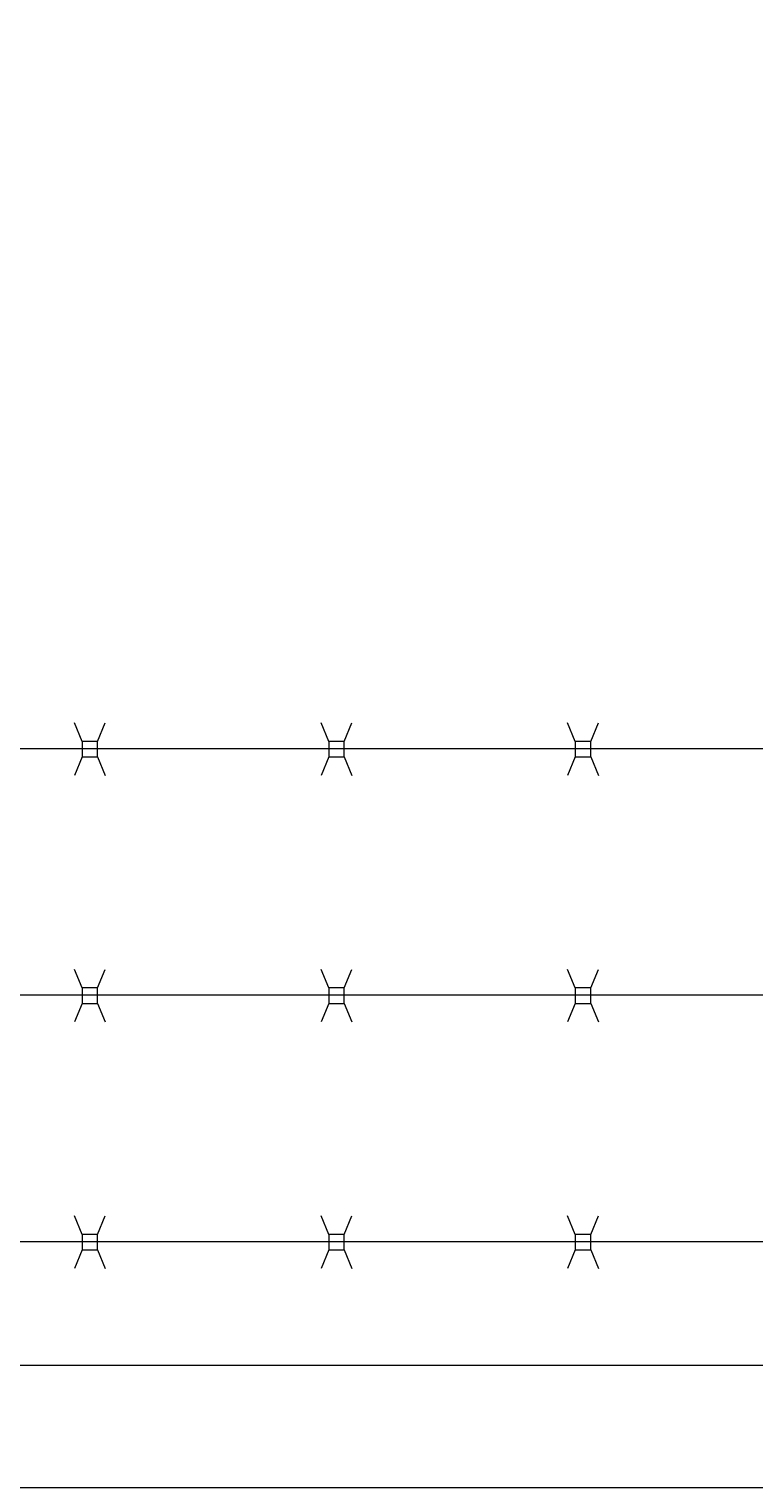
# Model space of a CAD drawing. Extents: x -461 to 3598, y -62 to 1535.
# Drawn here: x 3243 to 3255, y 1245 to 1269 of the extents above; entities that cross this region are included whole.
import ezdxf

# ---------------------------------------------------------------- set-up
doc = ezdxf.new("R2010")
doc.units = 0
doc.header["$LTSCALE"] = 10
doc.header["$MEASUREMENT"] = 0
doc.layers.get('0').update_dxf_attribs({"linetype": 'CONTINUOUS'})
doc.layers.get('DEFPOINTS').update_dxf_attribs({"linetype": 'CONTINUOUS'})
doc.layers.add('3', color=6, linetype='CONTINUOUS', lineweight=20)
doc.layers.add('5', color=50, linetype='CONTINUOUS', lineweight=9)
doc.styles.add('ARIALI', font='ariali.ttf')
doc.dimstyles.new('Annotative', dxfattribs={"dimscale": 0, "dimtxt": 0.0625, "dimasz": 0.046875, "dimexe": 0.03125, "dimexo": 0.03125, "dimgap": 0.046875, "dimtad": 2, "dimdec": 4, "dimzin": 3, "dimdsep": 46, "dimlunit": 4, "dimtxsty": 'ARIALI', "dimblk": 'ARCHTICK', "dimcen": 0, "dimdle": 0.03125, "dimadec": 0, "dimazin": 0, "dimtfac": 1, "dimtdec": 4, "dimtix": 1, "dimtofl": 0, "dimtmove": 1, "dimatfit": 0, "dimldrblk": 'INTEGRAL', "dimfxl": 1, "dimtolj": 1, "dimtzin": 0, "dimarcsym": 0})

# ---------------------------------------------------------------- blocks, each defined once
blk = doc.blocks.new('_ArchTick')
at = {"color": 0, "linetype": 'ByBlock', "const_width": 0.15}
blk.add_lwpolyline([(-0.5, -0.5), (0.5, 0.5)], dxfattribs=at)
blk = doc.blocks.new('*D56')
at = {"layer": '5', "color": 0, "lineweight": -2, "transparency": 16777216}
for p, q in [((2666.474, 1249.85), (2666.474, 1298.887)), ((3282.474, 1249.794), (3282.474, 1298.887)), ((3285.474, 1295.887), (2663.474, 1295.887))]:
    blk.add_line(p, q, dxfattribs=at)
at = {"layer": 'DEFPOINTS', "color": 0, "transparency": 16777216}
for p in [(2666.474, 1295.887), (2666.474, 1246.85), (3282.474, 1246.794)]:
    blk.add_point(p, dxfattribs=at)
at = {"layer": '5', "color": 0, "lineweight": -2, "transparency": 16777216, "xscale": 4.5, "yscale": 4.5, "zscale": 4.5, "rotation": 180}
blk.add_blockref('_ArchTick', (2666.474, 1295.887), dxfattribs=at)
at = {"layer": '5', "color": 0, "lineweight": -2, "transparency": 16777216, "xscale": 4.5, "yscale": 4.5, "zscale": 4.5}
blk.add_blockref('_ArchTick', (3282.474, 1295.887), dxfattribs=at)
at = {"layer": '5', "color": 0, "transparency": 16777216, "insert": (2974.474, 1303.489), "char_height": 6, "attachment_point": 5, "style": 'ARIALI'}
blk.add_mtext('\\A1;OVERALL LENGTH', dxfattribs=at)
blk = doc.blocks.new('_Integral')
at = {"color": 0, "linetype": 'ByBlock', "lineweight": -2}
for centre, start, end in [((0.44, -0.09), 102, 168), ((-0.44, 0.09), 282, 348)]:
    blk.add_arc(centre, 0.454, start, end, dxfattribs=at)
blk = doc.blocks.new('*D62')
at = {"layer": '5', "color": 0, "lineweight": -2, "transparency": 16777216}
for p, q in [((2860.477, 1233.85), (2860.477, 1283.984)), ((3280.474, 1233.794), (3280.474, 1283.984)), ((3283.474, 1280.984), (2857.477, 1280.984))]:
    blk.add_line(p, q, dxfattribs=at)
at = {"layer": 'DEFPOINTS', "color": 0, "transparency": 16777216}
for p in [(2860.477, 1280.984), (2860.477, 1230.85), (3280.474, 1230.794)]:
    blk.add_point(p, dxfattribs=at)
at = {"layer": '5', "color": 0, "lineweight": -2, "transparency": 16777216, "xscale": 4.5, "yscale": 4.5, "zscale": 4.5, "rotation": 180}
blk.add_blockref('_ArchTick', (2860.477, 1280.984), dxfattribs=at)
at = {"layer": '5', "color": 0, "lineweight": -2, "transparency": 16777216, "xscale": 4.5, "yscale": 4.5, "zscale": 4.5}
blk.add_blockref('_ArchTick', (3280.474, 1280.984), dxfattribs=at)
at = {"layer": '5', "color": 0, "transparency": 16777216, "insert": (3070.475, 1288.586), "char_height": 6, "attachment_point": 5, "style": 'ARIALI'}
blk.add_mtext('\\A1; OPENING', dxfattribs=at)

msp = doc.modelspace()

# ---------------------------------------------------------------- linework, layer by layer
at = {"layer": '3'}
msp.add_lwpolyline([(2910.47357, 1246.90671), (3282.47357, 1246.90671), (3282.47357, 1244.91294), (2910.47357, 1244.91294)], dxfattribs=at)
at = {"layer": '5'}
for p, q in [((3244.10021, 1257.02619), (3243.97562, 1257.32636)), ((3244.35021, 1257.02619), (3244.4748, 1257.32636)), ((3248.10021, 1257.02619), (3247.97562, 1257.32636)), ((3248.35021, 1257.02619), (3248.4748, 1257.32636)), ((3252.10021, 1257.02619), (3251.97562, 1257.32636)), ((3252.35021, 1257.02619), (3252.4748, 1257.32636)), ((3278.47357, 1256.90671), (3217.59645, 1256.90671)), ((3244.10021, 1256.77619), (3243.97562, 1256.47602)), ((3244.35021, 1256.77619), (3244.4748, 1256.47602)), ((3248.10021, 1256.77619), (3247.97562, 1256.47602)), ((3248.35021, 1256.77619), (3248.4748, 1256.47602)), ((3252.10021, 1256.77619), (3251.97562, 1256.47602)), ((3252.35021, 1256.77619), (3252.4748, 1256.47602)), ((3244.10021, 1253.02619), (3243.97562, 1253.32636)), ((3244.35021, 1253.02619), (3244.4748, 1253.32636)), ((3248.10021, 1253.02619), (3247.97562, 1253.32636)), ((3248.35021, 1253.02619), (3248.4748, 1253.32636)), ((3252.10021, 1253.02619), (3251.97562, 1253.32636)), ((3252.35021, 1253.02619), (3252.4748, 1253.32636)), ((3278.47357, 1252.90671), (3217.5958, 1252.90616)), ((3244.10021, 1252.77619), (3243.97562, 1252.47602)), ((3244.35021, 1252.77619), (3244.4748, 1252.47602)), ((3248.10021, 1252.77619), (3247.97562, 1252.47602)), ((3248.35021, 1252.77619), (3248.4748, 1252.47602)), ((3252.10021, 1252.77619), (3251.97562, 1252.47602)), ((3252.35021, 1252.77619), (3252.4748, 1252.47602)), ((3244.10021, 1249.02619), (3243.97562, 1249.32636)), ((3244.35021, 1249.02619), (3244.4748, 1249.32636)), ((3248.10021, 1249.02619), (3247.97562, 1249.32636)), ((3248.35021, 1249.02619), (3248.4748, 1249.32636)), ((3252.10021, 1249.02619), (3251.97562, 1249.32636)), ((3252.35021, 1249.02619), (3252.4748, 1249.32636)), ((3278.47357, 1248.90671), (3217.5958, 1248.90671)), ((3244.10021, 1248.77619), (3243.97562, 1248.47602)), ((3244.35021, 1248.77619), (3244.4748, 1248.47602)), ((3248.10021, 1248.77619), (3247.97562, 1248.47602)), ((3248.35021, 1248.77619), (3248.4748, 1248.47602)), ((3252.10021, 1248.77619), (3251.97562, 1248.47602)), ((3252.35021, 1248.77619), (3252.4748, 1248.47602))]:
    msp.add_line(p, q, dxfattribs=at)
for points in [[(3244.10021, 1256.77619), (3244.35021, 1256.77619), (3244.35021, 1257.02619), (3244.10021, 1257.02619)], [(3248.10021, 1256.77619), (3248.35021, 1256.77619), (3248.35021, 1257.02619), (3248.10021, 1257.02619)], [(3252.10021, 1256.77619), (3252.35021, 1256.77619), (3252.35021, 1257.02619), (3252.10021, 1257.02619)], [(3244.10021, 1252.77619), (3244.35021, 1252.77619), (3244.35021, 1253.02619), (3244.10021, 1253.02619)], [(3248.10021, 1252.77619), (3248.35021, 1252.77619), (3248.35021, 1253.02619), (3248.10021, 1253.02619)], [(3252.10021, 1252.77619), (3252.35021, 1252.77619), (3252.35021, 1253.02619), (3252.10021, 1253.02619)], [(3244.10021, 1248.77619), (3244.35021, 1248.77619), (3244.35021, 1249.02619), (3244.10021, 1249.02619)], [(3248.10021, 1248.77619), (3248.35021, 1248.77619), (3248.35021, 1249.02619), (3248.10021, 1249.02619)], [(3252.10021, 1248.77619), (3252.35021, 1248.77619), (3252.35021, 1249.02619), (3252.10021, 1249.02619)]]:
    msp.add_lwpolyline(points, close=True, dxfattribs=at)

# ---------------------------------------------------------------- dimensions: what is measured, and where the dimension line sits
for base, p1, p2, text, picture, middle in [((2666.47357, 1295.88652), (3282.47357, 1246.79417), (2666.47357, 1246.85044), 'OVERALL LENGTH', '*D56', (2974.47357, 1303.48884)), ((2860.47695, 1280.98353), (3280.47357, 1230.79417), (2860.47695, 1230.85044), ' OPENING', '*D62', (3070.47526, 1288.58585))]:
    dim = msp.add_linear_dim(base=base, p1=p1, p2=p2, text=text, dimstyle='Annotative', dxfattribs=at)
    dim.commit()
    dim.dimension.update_dxf_attribs({"geometry": picture, "text_midpoint": middle})

doc.saveas('drawing.dxf')
